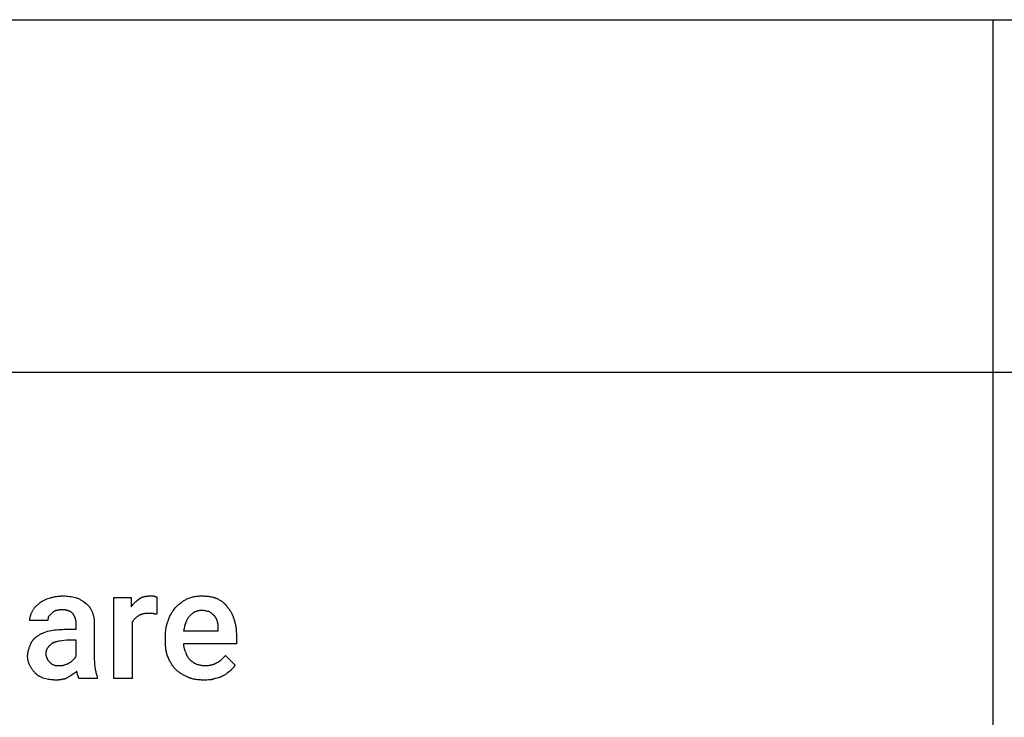
# Model space of a CAD drawing. Units: millimetres. Extents: x -21 to 18000, y 0 to 4800.
# Drawn here: x 6791 to 9025, y 2417 to 4000 of the extents above; entities that cross this region are included whole.
import ezdxf

# ---------------------------------------------------------------- set-up
doc = ezdxf.new("R2010")
doc.units = ezdxf.units.MM
doc.header["$MEASUREMENT"] = 0
doc.layers.add('- TAB', color=4, linetype='Continuous', true_color=0x00ffff)
doc.layers.add('- TITLES', color=7, linetype='Continuous', true_color=0x7fffbf)

msp = doc.modelspace()

# ---------------------------------------------------------------- linework, layer by layer
at = {"layer": '- TAB'}
for points in [[(0, 4000), (18000, 4000)], [(9000, 0), (9000, 4000)], [(-20.9, 3200), (18000, 3200)]]:
    msp.add_lwpolyline(points, dxfattribs=at)
at = {"layer": '- TITLES'}
for points in [[(6833.9, 2674.3), (6834.5, 2674.9), (6835.1, 2675.5), (6835.8, 2676.1), (6836.4, 2676.7), (6837.1, 2677.2), (6837.8, 2677.7), (6838.4, 2678.2), (6839.1, 2678.7), (6839.8, 2679.2), (6840.5, 2679.6), (6841.2, 2680.1), (6842, 2680.5), (6843.5, 2681.4), (6845, 2682.2), (6846.5, 2682.9), (6848.1, 2683.6), (6849.8, 2684.3), (6851.5, 2685), (6854.9, 2686.3), (6858.6, 2687.5)], [(6858.6, 2687.5), (6860.4, 2688.1), (6862.3, 2688.7), (6864.1, 2689.2), (6866, 2689.7), (6867.9, 2690.1), (6869.7, 2690.5), (6871.6, 2690.9), (6873.6, 2691.2), (6875.5, 2691.5), (6877.5, 2691.7), (6879.4, 2692), (6881.5, 2692.1), (6883.5, 2692.3), (6885.6, 2692.4), (6887.7, 2692.4), (6889.8, 2692.4)], [(6889.8, 2692.4), (6891.7, 2692.4), (6893.5, 2692.4), (6897.2, 2692.2), (6900.8, 2691.8), (6904.4, 2691.4), (6907.9, 2690.9), (6911.3, 2690.4), (6917.8, 2689.1)], [(6917.8, 2689.1), (6919.6, 2688.5), (6921.3, 2687.8), (6923, 2687.1), (6924.6, 2686.4), (6926.2, 2685.6), (6927.7, 2684.8), (6929.1, 2684), (6930.5, 2683.2), (6931.9, 2682.3), (6933.2, 2681.5), (6935.8, 2679.7), (6940.8, 2676)], [(7046.1, 2631.6), (7046.1, 2504.9), (7004.9, 2504.9), (7004.9, 2689.1), (7044.4, 2689.1), (7044.4, 2667.8)], [(7044.4, 2667.8), (7044.9, 2668.5), (7045.4, 2669.3), (7045.8, 2670), (7046.3, 2670.7), (7046.8, 2671.4), (7047.3, 2672.1), (7047.9, 2672.7), (7048.4, 2673.4), (7049.5, 2674.6), (7050.6, 2675.8), (7051.7, 2676.9), (7052.8, 2678), (7054, 2679.1), (7055.2, 2680.1), (7057.6, 2682.1), (7062.5, 2685.9)], [(7062.5, 2685.9), (7063.1, 2686.3), (7063.8, 2686.7), (7064.4, 2687.2), (7065, 2687.6), (7065.7, 2687.9), (7066.4, 2688.3), (7067.1, 2688.6), (7067.7, 2689), (7068.4, 2689.3), (7069.1, 2689.6), (7069.9, 2689.8), (7070.6, 2690.1), (7071.3, 2690.4), (7072.1, 2690.6), (7072.8, 2690.8), (7073.6, 2691), (7074.4, 2691.2), (7075.2, 2691.4), (7076, 2691.5), (7076.8, 2691.7), (7078.4, 2691.9), (7080.1, 2692.1), (7081.8, 2692.2), (7083.5, 2692.4), (7085.3, 2692.4), (7087.2, 2692.4)], [(7087.2, 2692.4), (7095.4, 2692.4)], [(7095.4, 2692.4), (7096, 2692.1), (7096.6, 2691.9), (7097.1, 2691.7), (7097.6, 2691.5), (7097.8, 2691.4), (7098, 2691.3), (7098.3, 2691.3), (7098.5, 2691.2), (7098.7, 2691.1), (7098.9, 2691.1), (7099.1, 2691), (7099.3, 2691), (7099.5, 2691), (7099.7, 2690.9), (7099.9, 2690.9), (7100, 2690.9), (7100.4, 2690.8), (7100.7, 2690.8), (7101, 2690.8), (7101.4, 2690.8), (7102, 2690.8)], [(7102, 2690.8), (7102, 2651.3)], [(7144.7, 2666.1), (7147.8, 2669.1), (7150.9, 2672), (7152.5, 2673.3), (7154.1, 2674.7), (7155.7, 2676), (7157.3, 2677.2), (7158.9, 2678.4), (7160.6, 2679.6), (7162.2, 2680.7), (7163.9, 2681.8), (7165.7, 2682.9), (7167.4, 2683.9), (7169.2, 2684.9), (7171.1, 2685.9)], [(7171.1, 2685.9), (7173.2, 2686.7), (7175.3, 2687.6), (7177.4, 2688.3), (7179.4, 2689), (7181.5, 2689.6), (7183.5, 2690.1), (7185.5, 2690.6), (7187.5, 2691), (7189.5, 2691.4), (7191.5, 2691.7), (7193.5, 2691.9), (7195.6, 2692.1), (7197.6, 2692.2), (7199.7, 2692.4), (7201.8, 2692.4), (7203.9, 2692.4)], [(7203.9, 2692.4), (7208.9, 2692.4), (7211.3, 2692.2), (7213.8, 2692.1), (7216.2, 2691.9), (7218.6, 2691.7), (7220.9, 2691.4), (7223.3, 2691), (7225.6, 2690.6), (7227.8, 2690.1), (7230, 2689.6), (7231.1, 2689.3), (7232.2, 2689), (7233.2, 2688.6), (7234.3, 2688.3), (7235.3, 2687.9), (7236.3, 2687.6), (7237.3, 2687.2), (7238.2, 2686.7), (7239.2, 2686.3), (7240.1, 2685.9)], [(7240.1, 2685.9), (7242, 2684.9), (7243.8, 2683.9), (7245.5, 2682.9), (7247.2, 2681.8), (7248.9, 2680.7), (7250.5, 2679.6), (7252, 2678.4), (7253.5, 2677.2), (7254.2, 2676.6), (7254.9, 2676), (7255.6, 2675.3), (7256.3, 2674.7), (7257, 2674), (7257.6, 2673.3), (7258.3, 2672.7), (7258.9, 2672), (7259.5, 2671.3), (7260, 2670.6), (7260.6, 2669.9), (7261.2, 2669.1), (7261.7, 2668.4), (7262.2, 2667.6), (7262.7, 2666.9), (7263.2, 2666.1)], [(6819.1, 2656.2), (6819.7, 2657.5), (6820.4, 2658.7), (6821.1, 2659.9), (6821.9, 2661.2), (6822.6, 2662.4), (6823.5, 2663.6), (6824.3, 2664.7), (6825.2, 2665.9), (6826.2, 2667.1), (6827.2, 2668.2), (6828.2, 2669.3), (6829.3, 2670.4), (6830.4, 2671.4), (6831.5, 2672.4), (6832.7, 2673.4), (6833.9, 2674.3)], [(6873.4, 2659.5), (6870.9, 2658.3), (6869.7, 2657.6), (6869, 2657.2), (6868.4, 2656.9), (6867.8, 2656.5), (6867.2, 2656.1), (6866.6, 2655.6), (6866, 2655.1), (6865.3, 2654.6), (6864.7, 2654.1), (6864.1, 2653.6), (6863.5, 2653)], [(6886.5, 2661.2), (6886.1, 2661.2), (6885.6, 2661.2), (6885.2, 2661.1), (6884.7, 2661.1), (6883.9, 2661), (6883.1, 2660.9), (6882.3, 2660.8), (6881.5, 2660.7), (6879.9, 2660.4), (6878.4, 2660.1), (6877.6, 2659.9), (6876.8, 2659.8), (6876, 2659.7), (6875.1, 2659.6), (6874.7, 2659.6), (6874.3, 2659.6), (6873.8, 2659.5), (6873.4, 2659.5)], [(6911.2, 2653), (6910.7, 2653.4), (6910.2, 2653.9), (6909.7, 2654.3), (6909.2, 2654.7), (6908.6, 2655.1), (6908.1, 2655.6), (6907.5, 2655.9), (6906.9, 2656.3), (6906.2, 2656.7), (6905.6, 2657.1), (6904.9, 2657.4), (6904.2, 2657.7), (6903.5, 2658), (6902.8, 2658.4), (6902.1, 2658.6), (6901.3, 2658.9), (6900.5, 2659.2), (6899.7, 2659.4), (6898.9, 2659.7), (6898.1, 2659.9), (6897.2, 2660.1), (6896.3, 2660.3), (6895.4, 2660.4), (6894.5, 2660.6), (6893.6, 2660.7), (6892.6, 2660.8), (6891.7, 2660.9), (6890.7, 2661), (6889.7, 2661.1), (6888.6, 2661.1), (6887.6, 2661.2), (6886.5, 2661.2)], [(6940.8, 2676), (6941.4, 2675.5), (6942, 2675), (6942.6, 2674.6), (6943.2, 2674.1), (6943.8, 2673.6), (6944.3, 2673), (6944.9, 2672.5), (6945.4, 2672), (6946, 2671.4), (6946.5, 2670.9), (6947, 2670.3), (6947.5, 2669.7), (6948, 2669.2), (6948.5, 2668.6), (6949, 2668), (6949.4, 2667.4), (6950.3, 2666.1), (6951.2, 2664.8), (6952, 2663.5), (6952.8, 2662.1), (6953.6, 2660.7), (6954.3, 2659.3), (6955, 2657.8), (6955.6, 2656.2)], [(7128.3, 2636.5), (7128.6, 2637.6), (7128.9, 2638.7), (7129.3, 2639.7), (7129.7, 2640.8), (7130.5, 2642.8), (7131.3, 2644.8), (7132.2, 2646.8), (7133.2, 2648.8), (7134.2, 2650.7), (7135.3, 2652.5), (7136.4, 2654.4), (7137.5, 2656.2), (7138.7, 2657.9), (7139.9, 2659.6), (7142.3, 2663), (7144.7, 2666.1)], [(7203.9, 2659.5), (7202.9, 2659.5), (7201.8, 2659.5), (7200.8, 2659.4), (7199.8, 2659.3), (7198.8, 2659.2), (7197.8, 2659), (7196.8, 2658.9), (7195.9, 2658.7), (7195, 2658.4), (7194.1, 2658.2), (7193.2, 2657.9), (7192.3, 2657.6), (7191.4, 2657.3), (7190.6, 2657), (7189.8, 2656.6), (7188.9, 2656.2), (7188.1, 2655.9), (7187.3, 2655.4), (7186.6, 2655), (7185.8, 2654.6), (7185.1, 2654.1), (7184.3, 2653.6), (7183.6, 2653.1), (7182.9, 2652.6), (7182.2, 2652.1), (7181.5, 2651.5), (7180.8, 2651), (7180.2, 2650.4), (7179.5, 2649.8), (7178.9, 2649.2), (7177.6, 2648)], [(7222, 2656.2), (7220.1, 2656.9), (7218.1, 2657.5), (7215.9, 2658), (7214.8, 2658.3), (7213.6, 2658.5), (7212.4, 2658.7), (7211.3, 2658.9), (7210.1, 2659.1), (7208.9, 2659.3), (7207.6, 2659.4), (7206.4, 2659.5), (7205.2, 2659.5), (7203.9, 2659.5)], [(7263.2, 2666.1), (7263.8, 2665.5), (7264.4, 2664.8), (7265, 2664.2), (7265.5, 2663.5), (7266.1, 2662.8), (7266.7, 2662.1), (7267.2, 2661.3), (7267.8, 2660.6), (7268.3, 2659.8), (7268.8, 2659), (7269.9, 2657.4), (7270.8, 2655.7), (7271.8, 2654), (7272.7, 2652.2), (7273.6, 2650.3), (7274.4, 2648.4), (7275.2, 2646.5), (7275.9, 2644.4), (7276.6, 2642.4), (7277.3, 2640.3), (7278, 2638.2)], [(6814.1, 2636.5), (6814.2, 2637.7), (6814.2, 2639), (6814.3, 2640.2), (6814.5, 2641.4), (6814.6, 2642.7), (6814.8, 2643.9), (6815.1, 2645.1), (6815.4, 2646.4), (6815.7, 2647.6), (6816.1, 2648.8), (6816.5, 2650.1), (6816.9, 2651.3), (6817.4, 2652.5), (6817.9, 2653.8), (6818.5, 2655), (6819.1, 2656.2)], [(6856.9, 2646.4), (6856.8, 2646.1), (6856.6, 2645.8), (6856.5, 2645.5), (6856.4, 2645.1), (6856.3, 2644.8), (6856.1, 2644.5), (6856, 2644.2), (6856, 2643.9), (6855.9, 2643.6), (6855.8, 2643.3), (6855.7, 2643), (6855.7, 2642.7), (6855.6, 2642.4), (6855.6, 2642.1), (6855.5, 2641.4), (6855.4, 2640.8), (6855.3, 2640.2), (6855.3, 2639.6), (6855.3, 2639), (6855.3, 2636.5)], [(6863.5, 2653), (6856.9, 2646.4)], [(6919.4, 2629.9), (6919.4, 2630.7), (6919.4, 2631.5), (6919.3, 2632.2), (6919.3, 2633), (6919.2, 2633.8), (6919.1, 2634.5), (6919, 2635.3), (6918.8, 2636.1), (6918.7, 2636.8), (6918.5, 2637.6), (6918.3, 2638.3), (6918.1, 2639.1), (6917.9, 2639.8), (6917.7, 2640.6), (6917.4, 2641.3), (6917.1, 2642.1), (6916.9, 2642.8), (6916.6, 2643.5), (6916.3, 2644.2), (6916, 2645), (6915.6, 2645.7), (6915.3, 2646.4), (6914.9, 2647.1), (6914.6, 2647.7), (6914.2, 2648.4), (6913.8, 2649.1), (6913.4, 2649.8), (6913, 2650.4), (6912.5, 2651.1), (6912.1, 2651.7), (6911.6, 2652.3), (6911.2, 2653)], [(6955.6, 2656.2), (6956.2, 2654.7), (6956.7, 2653.2), (6957.3, 2651.6), (6957.8, 2650.1), (6958.2, 2648.5), (6958.6, 2646.9), (6959, 2645.3), (6959.3, 2643.7), (6959.6, 2642.1), (6959.8, 2640.4), (6960, 2638.8), (6960.2, 2637.1), (6960.4, 2635.3), (6960.4, 2633.6), (6960.5, 2631.8), (6960.5, 2629.9)], [(7059.2, 2646.4), (7058.3, 2645.7), (7057.4, 2645.1), (7056.4, 2644.4), (7055.5, 2643.6), (7054.6, 2642.8), (7053.7, 2642), (7052.9, 2641.1), (7052, 2640.2), (7051.2, 2639.3), (7050.4, 2638.3), (7049.6, 2637.3), (7048.8, 2636.2), (7048.4, 2635.7), (7048.1, 2635.1), (7047.7, 2634.5), (7047.4, 2634), (7047, 2633.4), (7046.7, 2632.8), (7046.4, 2632.2), (7046.1, 2631.6)], [(7083.9, 2653), (7082.1, 2652.9), (7080.3, 2652.9), (7078.5, 2652.8), (7076.8, 2652.6), (7075.1, 2652.4), (7073.5, 2652.2), (7072.7, 2652), (7071.9, 2651.9), (7071.1, 2651.7), (7070.3, 2651.5), (7069.5, 2651.3), (7068.8, 2651.1), (7068, 2650.9), (7067.3, 2650.6), (7066.6, 2650.4), (7065.9, 2650.1), (7065.2, 2649.8), (7064.5, 2649.5), (7063.8, 2649.2), (7063.1, 2648.8), (7062.4, 2648.5), (7061.8, 2648.1), (7061.1, 2647.7), (7060.5, 2647.3), (7059.8, 2646.8), (7059.2, 2646.4)], [(7093.7, 2653), (7083.9, 2653)], [(7102, 2651.3), (7099.5, 2651.3), (7098.9, 2651.4), (7098.4, 2651.4), (7097.8, 2651.5), (7097.5, 2651.5), (7097.2, 2651.5), (7097, 2651.6), (7096.7, 2651.6), (7096.5, 2651.7), (7096.2, 2651.7), (7096, 2651.8), (7095.7, 2651.9), (7095.6, 2651.9), (7095.5, 2651.9), (7095.4, 2652), (7095.3, 2652), (7095.2, 2652.1), (7095, 2652.1), (7094.9, 2652.1), (7094.8, 2652.2), (7094.7, 2652.2), (7094.6, 2652.3), (7094.5, 2652.4), (7094.4, 2652.4), (7094.3, 2652.5), (7094.3, 2652.5), (7094.2, 2652.6), (7094.1, 2652.7), (7094, 2652.7), (7093.9, 2652.8), (7093.8, 2652.9), (7093.7, 2653)], [(7177.6, 2648), (7176.9, 2647.2), (7176.1, 2646.4), (7175.4, 2645.6), (7174.8, 2644.8), (7174.1, 2643.9), (7173.5, 2643.1), (7172.9, 2642.2), (7172.3, 2641.2), (7171.8, 2640.3), (7171.2, 2639.4), (7170.7, 2638.4), (7170.2, 2637.4), (7169.7, 2636.4), (7169.3, 2635.3), (7168.8, 2634.3), (7168.4, 2633.2), (7167.6, 2631), (7166.8, 2628.8), (7166.1, 2626.4), (7165.4, 2624), (7164.1, 2618.9), (7162.8, 2613.5)], [(7233.6, 2646.4), (7231.1, 2648.8), (7229.8, 2650.1), (7228.4, 2651.3), (7227, 2652.5), (7225.5, 2653.8), (7224.7, 2654.4), (7223.8, 2655), (7222.9, 2655.6), (7222, 2656.2)], [(7240.1, 2633.2), (7238.9, 2636.9), (7238.2, 2638.7), (7237.8, 2639.6), (7237.5, 2640.4), (7237.1, 2641.3), (7236.6, 2642.1), (7236.4, 2642.5), (7236.2, 2642.9), (7236, 2643.3), (7235.7, 2643.6), (7235.5, 2644), (7235.2, 2644.4), (7235, 2644.7), (7234.7, 2645.1), (7234.4, 2645.4), (7234.2, 2645.7), (7233.9, 2646.1), (7233.6, 2646.4)], [(7278, 2638.2), (7279.1, 2633.8), (7279.6, 2631.7), (7280.1, 2629.5), (7280.6, 2627.3), (7281, 2625.1), (7281.3, 2622.9), (7281.7, 2620.7), (7282, 2618.4), (7282.2, 2616.2), (7282.4, 2613.9), (7282.6, 2611.6), (7282.8, 2606.8), (7282.9, 2602)], [(6855.3, 2636.5), (6814.1, 2636.5)], [(6858.6, 2613.5), (6866.3, 2614.7), (6870.3, 2615.3), (6874.6, 2615.7), (6879, 2616.2), (6883.5, 2616.5), (6888.2, 2616.7), (6893.1, 2616.8)], [(6893.1, 2616.8), (6919.4, 2616.8), (6919.4, 2629.9)], [(6960.5, 2629.9), (6960.5, 2547.7)], [(7121.7, 2597), (7121.8, 2602.5), (7121.9, 2605.2), (7122, 2607.8), (7122.2, 2610.4), (7122.5, 2613), (7122.8, 2615.5), (7123.1, 2618), (7123.6, 2620.5), (7124, 2622.9), (7124.6, 2625.2), (7125.2, 2627.6), (7125.9, 2629.9), (7126.6, 2632.1), (7127.4, 2634.3), (7127.8, 2635.4), (7128.3, 2636.5)], [(7162.8, 2613.5), (7241.8, 2613.5), (7241.8, 2616.8)], [(7241.8, 2616.8), (7241.8, 2621.4), (7241.7, 2623.6), (7241.6, 2624.6), (7241.6, 2625.6), (7241.5, 2626.6), (7241.4, 2627.6), (7241.2, 2628.5), (7241.1, 2629.5), (7240.9, 2630.4), (7240.7, 2631.4), (7240.6, 2631.8), (7240.4, 2632.3), (7240.3, 2632.8), (7240.1, 2633.2)], [(6815.8, 2582.2), (6816.4, 2583.8), (6817.1, 2585.2), (6817.5, 2586), (6817.8, 2586.7), (6818.2, 2587.4), (6818.6, 2588.1), (6819, 2588.8), (6819.4, 2589.5), (6819.8, 2590.1), (6820.3, 2590.8), (6820.7, 2591.4), (6821.2, 2592.1), (6821.7, 2592.7), (6822.2, 2593.3), (6822.7, 2594), (6823.2, 2594.6), (6823.7, 2595.1), (6824.3, 2595.7), (6824.9, 2596.3), (6825.4, 2596.9), (6826, 2597.4), (6826.7, 2598), (6827.3, 2598.5), (6827.9, 2599), (6828.6, 2599.5), (6829.3, 2600), (6830, 2600.5), (6830.7, 2601), (6831.5, 2601.5), (6832.2, 2602)], [(6832.2, 2602), (6833.5, 2602.9), (6834.8, 2603.8), (6836.1, 2604.6), (6837.5, 2605.4), (6838.9, 2606.2), (6840.4, 2606.9), (6842, 2607.6), (6843.5, 2608.3), (6845.2, 2609), (6846.9, 2609.7), (6850.5, 2611), (6854.4, 2612.3), (6858.6, 2613.5)], [(6898, 2592.1), (6886.6, 2590.8), (6881.6, 2590.1), (6879.3, 2589.7), (6877.1, 2589.2), (6875, 2588.7), (6873.9, 2588.5), (6873, 2588.2), (6872, 2587.9), (6871.1, 2587.6), (6870.2, 2587.3), (6869.3, 2587), (6868.5, 2586.7), (6867.7, 2586.3), (6866.9, 2586), (6866.2, 2585.6), (6865.8, 2585.4), (6865.5, 2585.2), (6865.1, 2585), (6864.8, 2584.8), (6864.4, 2584.6), (6864.1, 2584.3), (6863.8, 2584.1), (6863.5, 2583.9)], [(6919.4, 2555.9), (6919.4, 2592.1), (6898, 2592.1)], [(7121.7, 2590.5), (7121.7, 2597)], [(7282.9, 2602), (7282.9, 2583.9), (7162.8, 2583.9)], [(6809.2, 2555.9), (6809.2, 2556.8), (6809.2, 2557.8), (6809.3, 2558.7), (6809.4, 2559.6), (6809.4, 2560.5), (6809.5, 2561.5), (6809.8, 2563.3), (6810.1, 2565.1), (6810.4, 2566.8), (6810.8, 2568.6), (6811.3, 2570.3), (6811.7, 2572), (6812.3, 2573.6), (6812.8, 2575.2), (6813.4, 2576.7), (6814, 2578.2), (6814.6, 2579.6), (6815.2, 2581), (6815.8, 2582.2)], [(6863.5, 2583.9), (6862, 2582.6), (6860.6, 2581.4), (6859.9, 2580.8), (6859.2, 2580.2), (6858.6, 2579.5), (6858, 2578.9), (6857.4, 2578.3), (6856.8, 2577.6), (6856.2, 2577), (6855.7, 2576.3), (6855.2, 2575.6), (6854.7, 2575), (6854.3, 2574.3), (6853.8, 2573.6), (6853.4, 2572.9), (6853, 2572.2), (6852.7, 2571.5), (6852.3, 2570.7), (6852.2, 2570.4), (6852, 2570), (6851.9, 2569.6), (6851.7, 2569.2), (6851.6, 2568.9), (6851.5, 2568.5), (6851.3, 2568.1), (6851.2, 2567.7), (6851.1, 2567.3), (6851, 2566.9), (6850.9, 2566.5), (6850.8, 2566.1), (6850.8, 2565.7), (6850.7, 2565.3), (6850.6, 2564.4), (6850.5, 2563.5), (6850.4, 2562.7), (6850.3, 2561.8), (6850.3, 2560.9)], [(7126.6, 2555.9), (7126, 2557.8), (7125.5, 2559.7), (7125, 2561.6), (7124.5, 2563.6), (7124, 2565.7), (7123.6, 2567.7), (7123.3, 2569.8), (7122.9, 2572), (7122.7, 2574.1), (7122.4, 2576.4), (7122.2, 2578.6), (7122, 2580.9), (7121.8, 2585.6), (7121.7, 2590.5)], [(7162.8, 2583.9), (7162.8, 2582.6), (7162.9, 2581.4), (7163, 2580.2), (7163.1, 2578.9), (7163.3, 2577.7), (7163.5, 2576.5), (7163.8, 2575.2), (7164.1, 2574), (7164.4, 2572.8), (7164.8, 2571.5), (7165.2, 2570.3), (7165.6, 2569.1), (7166.1, 2567.8), (7166.6, 2566.6), (7167.2, 2565.4), (7167.8, 2564.1)], [(6814.1, 2534.5), (6813.5, 2535.8), (6813, 2537), (6812.5, 2538.3), (6812, 2539.5), (6811.5, 2540.8), (6811.1, 2542), (6810.8, 2543.3), (6810.4, 2544.6), (6810.2, 2545.9), (6809.9, 2547.3), (6809.7, 2548.6), (6809.5, 2550), (6809.4, 2551.5), (6809.3, 2552.9), (6809.2, 2554.4), (6809.2, 2555.9)], [(6850.3, 2560.9), (6850.3, 2560.5), (6850.3, 2560.2), (6850.4, 2559.9), (6850.4, 2559.6), (6850.4, 2559.2), (6850.5, 2558.9), (6850.5, 2558.5), (6850.6, 2558.2), (6850.7, 2557.8), (6850.8, 2557.4), (6850.9, 2556.7), (6851.1, 2556), (6851.4, 2555.3), (6851.6, 2554.6), (6851.7, 2554.3), (6851.9, 2554), (6852, 2553.6), (6852.1, 2553.3), (6852.3, 2553), (6852.4, 2552.8), (6852.6, 2552.5), (6852.7, 2552.2), (6852.9, 2552), (6853, 2551.7), (6853.1, 2551.6), (6853.2, 2551.5), (6853.2, 2551.4), (6853.3, 2551.3), (6853.4, 2551.2), (6853.5, 2551.2), (6853.5, 2551.1), (6853.6, 2551)], [(6853.6, 2551), (6853.6, 2550.8), (6853.6, 2550.7), (6853.6, 2550.5), (6853.7, 2550.4), (6853.7, 2550.2), (6853.7, 2550.1), (6853.7, 2549.9), (6853.8, 2549.8), (6853.8, 2549.6), (6853.8, 2549.5), (6853.9, 2549.3), (6853.9, 2549.1), (6854, 2549), (6854, 2548.8), (6854.1, 2548.7), (6854.2, 2548.5), (6854.2, 2548.4), (6854.3, 2548.2), (6854.4, 2548), (6854.6, 2547.7), (6854.7, 2547.4), (6854.9, 2547.1), (6855.1, 2546.8), (6855.3, 2546.5), (6855.5, 2546.3), (6855.7, 2546), (6855.9, 2545.7), (6856.3, 2545.2), (6856.7, 2544.7), (6857.1, 2544.3), (6857.9, 2543.5), (6858.6, 2542.8)], [(6904.6, 2541.1), (6904.9, 2541.3), (6905.2, 2541.4), (6905.5, 2541.6), (6905.8, 2541.8), (6906.1, 2542), (6906.4, 2542.2), (6907, 2542.6), (6907.6, 2543), (6908.2, 2543.5), (6908.8, 2543.9), (6909.3, 2544.4), (6910.4, 2545.3), (6911.3, 2546.2), (6912.8, 2547.7)], [(6912.8, 2547.7), (6913.4, 2548.3), (6914, 2548.9), (6914.5, 2549.5), (6915, 2550.1), (6915.5, 2550.7), (6915.9, 2551.3), (6916.7, 2552.4), (6918.1, 2554.4), (6918.5, 2554.8), (6918.8, 2555.2), (6918.9, 2555.4), (6919.1, 2555.6), (6919.3, 2555.8), (6919.4, 2555.9)], [(6960.5, 2547.7), (6960.6, 2544.7), (6960.7, 2541.7), (6960.9, 2538.8), (6961.1, 2536), (6961.4, 2533.2), (6961.7, 2530.6), (6962.1, 2528), (6962.6, 2525.5), (6963.1, 2523.1), (6963.6, 2520.7), (6964.1, 2518.4), (6964.7, 2516.2), (6965.9, 2512.1), (6967.1, 2508.2)], [(7144.7, 2526.3), (7144, 2527.1), (7143.2, 2527.9), (7142.5, 2528.7), (7141.8, 2529.5), (7141.1, 2530.3), (7140.4, 2531.1), (7139.1, 2532.8), (7137.9, 2534.5), (7136.7, 2536.3), (7135.6, 2538.1), (7134.5, 2539.9), (7133.4, 2541.8), (7132.4, 2543.7), (7131.4, 2545.6), (7130.4, 2547.6), (7128.5, 2551.7), (7126.6, 2555.9)], [(7167.8, 2564.1), (7167.9, 2563.5), (7168.1, 2562.9), (7168.3, 2562.3), (7168.5, 2561.8), (7168.7, 2561.2), (7168.9, 2560.6), (7169.1, 2560), (7169.3, 2559.5), (7169.5, 2558.9), (7169.8, 2558.4), (7170, 2557.9), (7170.3, 2557.4), (7170.6, 2556.8), (7170.9, 2556.3), (7171.2, 2555.8), (7171.5, 2555.3), (7171.8, 2554.8), (7172.1, 2554.3), (7172.8, 2553.3), (7173.5, 2552.4), (7174.2, 2551.4), (7175, 2550.5), (7175.9, 2549.6), (7176.7, 2548.6), (7177.6, 2547.7)], [(7177.6, 2547.7), (7178.3, 2547.1), (7178.9, 2546.5), (7179.7, 2545.8), (7180.4, 2545.2), (7181.2, 2544.6), (7182, 2544), (7182.9, 2543.4), (7183.8, 2542.8), (7184.7, 2542.1), (7185.7, 2541.5), (7187.8, 2540.3), (7190, 2539.1), (7192.4, 2537.8)], [(7238.5, 2541.1), (7239.2, 2541.4), (7240, 2541.8), (7240.7, 2542.1), (7241.4, 2542.5), (7242.1, 2542.9), (7242.8, 2543.3), (7243.5, 2543.7), (7244.1, 2544.2), (7244.8, 2544.6), (7245.4, 2545.1), (7246, 2545.5), (7246.6, 2546), (7247.8, 2547), (7249, 2548.1), (7250.1, 2549.2), (7251.3, 2550.3), (7253.5, 2552.7), (7258.2, 2557.6)], [(7258.2, 2557.6), (7279.6, 2536.2)], [(6827.3, 2516.4), (6826.4, 2517.4), (6825.5, 2518.4), (6824.5, 2519.4), (6823.6, 2520.4), (6822.7, 2521.5), (6821.8, 2522.6), (6821, 2523.7), (6820.1, 2524.9), (6819.3, 2526), (6818.5, 2527.2), (6817.7, 2528.4), (6816.9, 2529.6), (6816.2, 2530.8), (6815.5, 2532.1), (6814.8, 2533.3), (6814.1, 2534.5)], [(6858.6, 2542.8), (6859.7, 2541.6), (6860.8, 2540.6), (6861.3, 2540.1), (6861.8, 2539.7), (6862.3, 2539.3), (6862.6, 2539.1), (6862.9, 2538.9), (6863.1, 2538.7), (6863.4, 2538.5), (6863.7, 2538.3), (6864, 2538.1), (6864.3, 2537.9), (6864.6, 2537.8), (6864.9, 2537.6), (6865.3, 2537.4), (6865.6, 2537.3), (6866, 2537.1), (6866.7, 2536.8), (6867.5, 2536.5), (6868.4, 2536.2)], [(6868.4, 2536.2), (6868.7, 2536), (6869, 2535.9), (6869.3, 2535.8), (6869.7, 2535.6), (6870, 2535.5), (6870.3, 2535.4), (6870.6, 2535.3), (6870.9, 2535.2), (6871.2, 2535.2), (6871.6, 2535.1), (6871.9, 2535), (6872.2, 2534.9), (6872.5, 2534.9), (6872.9, 2534.8), (6873.6, 2534.7), (6874.3, 2534.7), (6875, 2534.6), (6876.5, 2534.6), (6879.9, 2534.5)], [(6879.9, 2534.5), (6883.6, 2534.6), (6885.4, 2534.6), (6886.3, 2534.7), (6887.1, 2534.7), (6888, 2534.8), (6888.8, 2534.9), (6889.2, 2535), (6889.6, 2535.1), (6890, 2535.2), (6890.3, 2535.2), (6890.7, 2535.3), (6891.1, 2535.4), (6891.4, 2535.5), (6891.8, 2535.6), (6892.1, 2535.8), (6892.5, 2535.9), (6892.8, 2536), (6892.9, 2536.1), (6893.1, 2536.2)], [(6893.1, 2536.2), (6894.9, 2536.8), (6896.5, 2537.4), (6898, 2538), (6899.5, 2538.7), (6902.1, 2539.9), (6904.6, 2541.1)], [(7172.7, 2508.2), (7168.5, 2510.1), (7166.5, 2511), (7164.6, 2512), (7162.8, 2512.9), (7161, 2513.9), (7159.2, 2515), (7157.5, 2516), (7155.8, 2517.1), (7154.2, 2518.3), (7152.5, 2519.5), (7151, 2520.7), (7149.4, 2522), (7147.8, 2523.4), (7146.3, 2524.8), (7144.7, 2526.3)], [(7192.4, 2537.8), (7194.4, 2537.2), (7196.4, 2536.6), (7197.5, 2536.3), (7198.7, 2536.1), (7199.9, 2535.8), (7201.1, 2535.6), (7202.3, 2535.3), (7203.6, 2535.1), (7204.9, 2535), (7206.3, 2534.8), (7207.7, 2534.7), (7209.2, 2534.6), (7210.6, 2534.6), (7212.2, 2534.5)], [(7212.2, 2534.5), (7214, 2534.6), (7215.8, 2534.6), (7217.6, 2534.7), (7219.3, 2534.9), (7221, 2535.1), (7222.7, 2535.3), (7224.3, 2535.6), (7225.1, 2535.8), (7225.9, 2536), (7226.8, 2536.2), (7227.6, 2536.4), (7228.4, 2536.6), (7229.1, 2536.9), (7229.9, 2537.1), (7230.7, 2537.4), (7231.5, 2537.7), (7232.3, 2538), (7233.1, 2538.3), (7233.9, 2538.7), (7234.6, 2539), (7235.4, 2539.4), (7236.2, 2539.8), (7236.9, 2540.2), (7237.7, 2540.7), (7238.5, 2541.1)], [(7279.6, 2536.2), (7279.5, 2536), (7279.4, 2535.7), (7279.4, 2535.5), (7279.3, 2535.3), (7279.2, 2535.1), (7279.1, 2534.8), (7279, 2534.6), (7278.8, 2534.4), (7278.6, 2534), (7278.4, 2533.6), (7278.1, 2533.1), (7277.8, 2532.7), (7277.5, 2532.3), (7277.3, 2531.9), (7276.9, 2531.5), (7276.6, 2531.2), (7276, 2530.4), (7275.3, 2529.6), (7272.4, 2526.5), (7271.7, 2525.7), (7271, 2524.8), (7270.7, 2524.4), (7270.4, 2523.9), (7270, 2523.5), (7269.7, 2523)], [(6847, 2504.9), (6844, 2506.2), (6841.2, 2507.4), (6839.8, 2508.1), (6838.5, 2508.7), (6837.2, 2509.4), (6835.9, 2510.1), (6834.7, 2510.8), (6833.5, 2511.5), (6832.4, 2512.3), (6831.3, 2513), (6830.8, 2513.4), (6830.3, 2513.8), (6829.7, 2514.2), (6829.2, 2514.7), (6828.7, 2515.1), (6828.2, 2515.5), (6827.8, 2516), (6827.3, 2516.4)], [(6873.4, 2501.6), (6871.5, 2501.7), (6869.7, 2501.7), (6868, 2501.8), (6866.2, 2501.9), (6862.9, 2502.3), (6859.6, 2502.7), (6856.4, 2503.2), (6853.2, 2503.7), (6847, 2504.9)], [(6888.2, 2503.3), (6887.7, 2503.1), (6887.2, 2503), (6886.8, 2502.9), (6886.3, 2502.7), (6885.4, 2502.5), (6884.5, 2502.3), (6883.5, 2502.2), (6882.6, 2502), (6881.7, 2501.9), (6880.8, 2501.9), (6879.8, 2501.8), (6878.9, 2501.7), (6877.1, 2501.7), (6873.4, 2501.6)], [(6901.3, 2508.2), (6899.5, 2507.1), (6898.7, 2506.5), (6897.9, 2506.1), (6897.1, 2505.6), (6896.3, 2505.2), (6895.9, 2505), (6895.5, 2504.9), (6895.1, 2504.7), (6894.7, 2504.5), (6894.4, 2504.4), (6894, 2504.2), (6893.6, 2504.1), (6893.2, 2504), (6892.8, 2503.9), (6892.4, 2503.8), (6892, 2503.7), (6891.6, 2503.6), (6891.2, 2503.5), (6890.8, 2503.5), (6890.4, 2503.4), (6889.9, 2503.4), (6889.5, 2503.3), (6889.1, 2503.3), (6888.6, 2503.3), (6888.2, 2503.3)], [(6911.2, 2514.8), (6910.6, 2514.2), (6910, 2513.6), (6909.3, 2513.1), (6908.7, 2512.6), (6908.1, 2512.2), (6907.5, 2511.7), (6906.9, 2511.3), (6906.2, 2510.9), (6905.6, 2510.5), (6905, 2510.2), (6903.8, 2509.5), (6901.3, 2508.2)], [(6921.1, 2521.4), (6920.7, 2521.2), (6920.4, 2521.1), (6920.1, 2520.9), (6919.8, 2520.7), (6919.2, 2520.3), (6918.6, 2519.9), (6917.4, 2519), (6916.1, 2518.1), (6914.9, 2517.2), (6913.7, 2516.3), (6913, 2515.9), (6912.4, 2515.5), (6912.1, 2515.3), (6911.8, 2515.1), (6911.5, 2515), (6911.2, 2514.8)], [(6922.7, 2513.2), (6922.7, 2513.2), (6922.7, 2513.3), (6922.7, 2513.4), (6922.7, 2513.5), (6922.7, 2513.6), (6922.7, 2513.7), (6922.6, 2513.8), (6922.6, 2514), (6922.5, 2514.2), (6922.4, 2514.7), (6921.9, 2516.7), (6921.6, 2517.8), (6921.4, 2518.3), (6921.3, 2518.9), (6921.3, 2519.2), (6921.2, 2519.5), (6921.2, 2519.8), (6921.1, 2520.2), (6921.1, 2520.5), (6921.1, 2520.8), (6921.1, 2521.1), (6921.1, 2521.4)], [(6926, 2504.9), (6925.9, 2505), (6925.8, 2505.1), (6925.8, 2505.2), (6925.7, 2505.3), (6925.6, 2505.3), (6925.6, 2505.4), (6925.5, 2505.5), (6925.4, 2505.6), (6925.4, 2505.7), (6925.3, 2505.8), (6925.3, 2505.9), (6925.2, 2506), (6925.2, 2506.1), (6925.1, 2506.2), (6925, 2506.5), (6924.9, 2506.7), (6924.8, 2506.9), (6924.7, 2507.1), (6924.7, 2507.4), (6924.5, 2507.9), (6924.3, 2508.4), (6923.7, 2510.7), (6923.5, 2511.3), (6923.4, 2511.6), (6923.2, 2511.9), (6923.1, 2512.2), (6923, 2512.5), (6922.8, 2512.8), (6922.7, 2513.2)], [(6967.1, 2508.2), (6967.1, 2504.9), (6926, 2504.9)], [(7208.9, 2501.6), (7204, 2501.7), (7201.5, 2501.8), (7199.1, 2502), (7196.6, 2502.2), (7194.3, 2502.4), (7191.9, 2502.7), (7189.6, 2503.1), (7187.3, 2503.5), (7185, 2504), (7182.8, 2504.5), (7181.7, 2504.8), (7180.7, 2505.1), (7179.6, 2505.4), (7178.6, 2505.8), (7177.6, 2506.1), (7176.5, 2506.5), (7175.6, 2506.9), (7174.6, 2507.3), (7173.6, 2507.8), (7172.7, 2508.2)], [(7233.6, 2504.9), (7232.9, 2504.6), (7232.3, 2504.4), (7231.7, 2504.1), (7231, 2503.8), (7230.3, 2503.6), (7229.7, 2503.4), (7229, 2503.2), (7228.3, 2503), (7227.6, 2502.9), (7226.9, 2502.7), (7226.2, 2502.6), (7225.5, 2502.4), (7224, 2502.2), (7222.5, 2502.1), (7220.9, 2501.9), (7219.3, 2501.8), (7216, 2501.7), (7208.9, 2501.6)], [(7253.3, 2511.5), (7252.8, 2511.2), (7252.3, 2510.9), (7251.9, 2510.6), (7251.4, 2510.4), (7250.9, 2510.1), (7250.3, 2509.8), (7249.8, 2509.6), (7249.3, 2509.3), (7248.2, 2508.9), (7247, 2508.4), (7245.9, 2508), (7244.7, 2507.6), (7243.4, 2507.2), (7242.1, 2506.9), (7239.4, 2506.2), (7233.6, 2504.9)], [(7269.7, 2523), (7268.8, 2522.4), (7267.9, 2521.7), (7266, 2520.3), (7262.1, 2517.3), (7260.1, 2515.7), (7259, 2515), (7257.9, 2514.2), (7256.8, 2513.5), (7255.7, 2512.8), (7254.5, 2512.1), (7253.9, 2511.8), (7253.3, 2511.5)]]:
    msp.add_lwpolyline(points, dxfattribs=at)

doc.saveas('drawing.dxf')
